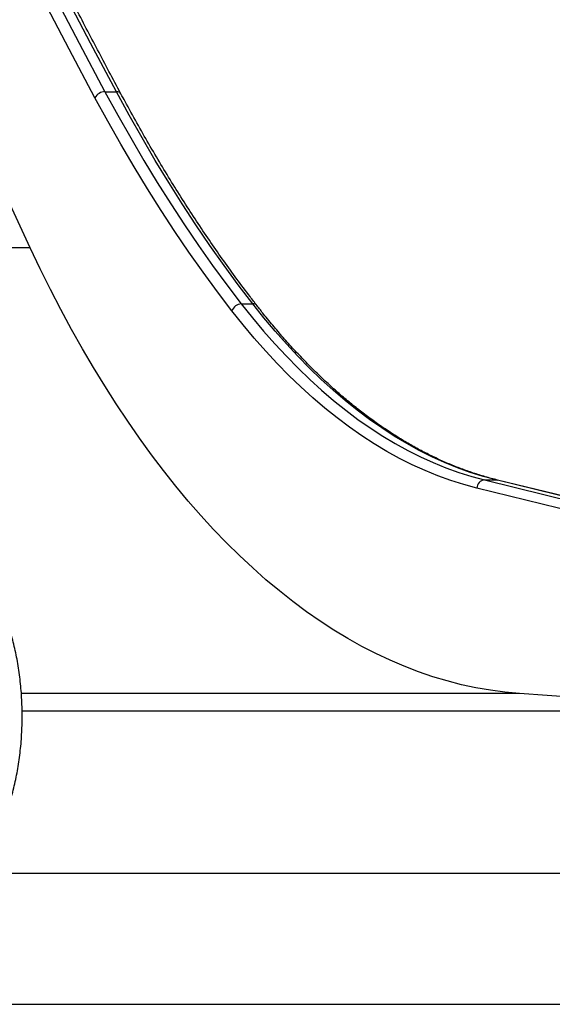
# Model space of a CAD drawing. Units: millimetres. Extents: x 39.5 to 54.5, y 6.1 to 19.2.
# Drawn here: x 53.4 to 53.7, y 14.2 to 14.8 of the extents above; entities that cross this region are included whole.
import ezdxf

# ---------------------------------------------------------------- set-up
doc = ezdxf.new("R2010")
doc.units = ezdxf.units.MM
doc.header["$LTSCALE"] = 50

# ---------------------------------------------------------------- blocks, each defined once
blk = doc.blocks.new('s289a_a-a')
at = {"color": 7, "linetype": 'Continuous', "lineweight": 25}
for p, q in [((17.89181, 7.52536), (17.89874, 7.52536)), ((17.9741, 7.39725), (17.98103, 7.39725)), ((18.12097, 7.29095), (18.29771, 7.24755)), ((18.12097, 7.29095), (18.1279, 7.29095)), ((18.30464, 7.24755), (18.1279, 7.29095)), ((18.30553, 7.24744), (18.12879, 7.29085)), ((18.29308, 7.24259), (18.11634, 7.28599)), ((18.29301, 7.1514), (18.14201, 7.16195)), ((17.8062, 7.05343), (18.29216, 7.05343))]:
    blk.add_line(p, q, dxfattribs=at)
at = {"color": 8, "linetype": 'Continuous', "lineweight": 25}
for p, q in [((17.84668, 7.43106), (17.44882, 7.43106)), ((18.14201, 7.16195), (17.84133, 7.16195)), ((18.29301, 7.1514), (17.84179, 7.1514))]:
    blk.add_line(p, q, dxfattribs=at)
at = {"color": 7, "linetype": 'Continuous', "lineweight": 25, "flags": 128}
for points in [[(17.84668, 7.43106), (17.8225, 7.48301), (17.79837, 7.53504), (17.77429, 7.58717), (17.75027, 7.6394), (17.72629, 7.69172), (17.70236, 7.74413), (17.67849, 7.79663), (17.65466, 7.84923)], [(17.74229, 7.83223), (17.75657, 7.80028), (17.77101, 7.7686), (17.7856, 7.7372), (17.80034, 7.70608), (17.81522, 7.67524), (17.83025, 7.64468), (17.84543, 7.61441), (17.86075, 7.58444), (17.87621, 7.55475), (17.89181, 7.52536)], [(17.89874, 7.52536), (17.88313, 7.55475), (17.86767, 7.58444), (17.85235, 7.61441), (17.83718, 7.64468), (17.82215, 7.67524), (17.80726, 7.70608), (17.79253, 7.7372), (17.77794, 7.7686), (17.7635, 7.80028), (17.74922, 7.83223)], [(17.88577, 7.52171), (17.87015, 7.55113), (17.85468, 7.58085), (17.83934, 7.61086), (17.82415, 7.64116), (17.8091, 7.67175), (17.7942, 7.70262), (17.77945, 7.73378), (17.76484, 7.76521), (17.75039, 7.79693), (17.73609, 7.82891)], [(17.96841, 7.39304), (17.95965, 7.40456), (17.95099, 7.41638), (17.94243, 7.42852), (17.93399, 7.44095), (17.92566, 7.45369), (17.91744, 7.46672), (17.90934, 7.48004), (17.90136, 7.49365), (17.8935, 7.50754), (17.88577, 7.52171)], [(17.89181, 7.52536), (17.89951, 7.51125), (17.90733, 7.49742), (17.91528, 7.48387), (17.92334, 7.47061), (17.93152, 7.45763), (17.93982, 7.44495), (17.94823, 7.43257), (17.95675, 7.42049), (17.96537, 7.40871), (17.9741, 7.39725)], [(17.98103, 7.39725), (17.9723, 7.40871), (17.96367, 7.42049), (17.95516, 7.43257), (17.94675, 7.44495), (17.93845, 7.45763), (17.93027, 7.47061), (17.9222, 7.48387), (17.91426, 7.49742), (17.90643, 7.51125), (17.89874, 7.52536)], [(18.14201, 7.16195), (18.13325, 7.16274), (18.12451, 7.16389), (18.11578, 7.16541), (18.10706, 7.16729), (18.09837, 7.16952), (18.0897, 7.17212), (18.08107, 7.17507), (18.07246, 7.17838), (18.06389, 7.18204), (18.05536, 7.18606), (18.04687, 7.19042), (18.03843, 7.19514), (18.03004, 7.20021), (18.02171, 7.20562), (18.01343, 7.21137), (18.00521, 7.21747), (17.99706, 7.2239), (17.98898, 7.23067), (17.98097, 7.23777), (17.97303, 7.24521), (17.96517, 7.25296), (17.95739, 7.26104), (17.9497, 7.26944), (17.9421, 7.27816), (17.93459, 7.28719), (17.92717, 7.29653), (17.91985, 7.30617), (17.91264, 7.31611), (17.90552, 7.32635), (17.89852, 7.33688), (17.89162, 7.3477), (17.88484, 7.3588), (17.87817, 7.37018), (17.87163, 7.38183), (17.8652, 7.39375), (17.8589, 7.40593), (17.85273, 7.41837), (17.84668, 7.43106)], [(17.9741, 7.39725), (17.98077, 7.38887), (17.98753, 7.38079), (17.99438, 7.37302), (18.00132, 7.36556), (18.00833, 7.35841), (18.01543, 7.35158), (18.0226, 7.34507), (18.02985, 7.33889), (18.03716, 7.33303), (18.04453, 7.3275), (18.05197, 7.32231), (18.05946, 7.31745), (18.067, 7.31294), (18.0746, 7.30876), (18.08224, 7.30492), (18.08992, 7.30143), (18.09763, 7.29829), (18.10539, 7.29549), (18.11317, 7.29305), (18.12097, 7.29095)], [(18.1279, 7.29095), (18.12009, 7.29305), (18.11231, 7.29549), (18.10456, 7.29829), (18.09685, 7.30143), (18.08917, 7.30492), (18.08153, 7.30876), (18.07393, 7.31294), (18.06639, 7.31745), (18.0589, 7.32231), (18.05146, 7.3275), (18.04409, 7.33303), (18.03677, 7.33889), (18.02953, 7.34507), (18.02236, 7.35158), (18.01526, 7.35841), (18.00824, 7.36556), (18.00131, 7.37302), (17.99446, 7.38079), (17.9877, 7.38887), (17.98103, 7.39725)], [(18.11634, 7.28599), (18.10848, 7.2881), (18.10064, 7.29056), (18.09283, 7.29338), (18.08506, 7.29655), (18.07733, 7.30006), (18.06963, 7.30392), (18.06198, 7.30813), (18.05439, 7.31268), (18.04684, 7.31757), (18.03935, 7.3228), (18.03192, 7.32837), (18.02456, 7.33427), (18.01727, 7.3405), (18.01004, 7.34705), (18.00289, 7.35393), (17.99583, 7.36113), (17.98884, 7.36864), (17.98194, 7.37647), (17.97513, 7.3846), (17.96841, 7.39304)]]:
    blk.add_lwpolyline(points, dxfattribs=at)
at = {"color": 8, "linetype": 'Continuous', "lineweight": 25, "flags": 128}
blk.add_lwpolyline([(18.1279, 7.29095), (18.12874, 7.29086), (18.12879, 7.29085)], dxfattribs=at)
at = {"color": 7, "linetype": 'Continuous', "lineweight": 25}
for centre, radius, start, end in [((17.89196, 7.51831), 0.00706, 91.21074, 151.20181), ((17.97437, 7.39093), 0.00632, 92.49471, 160.47425), ((18.12137, 7.28594), 0.00503, 94.52428, 179.38959)]:
    blk.add_arc(centre, radius, start, end, dxfattribs=at)
at = {"color": 8, "linetype": 'Continuous', "lineweight": 25}
for centre, radius, start, end in [((17.89905, 7.52254), 0.00284, 32.58599, 96.26824), ((17.98118, 7.39406), 0.00319, 39.93237, 92.72925)]:
    blk.add_arc(centre, radius, start, end, dxfattribs=at)
at = {"color": 7, "linetype": 'Continuous', "lineweight": 25}
for points, knots in [([(17.90144, 7.52407), (17.89902, 7.52859), (17.89202, 7.54168), (17.88052, 7.56353), (17.86696, 7.58969), (17.85352, 7.61609), (17.84018, 7.6427), (17.82696, 7.66954), (17.81385, 7.6966), (17.80085, 7.72388), (17.78797, 7.75138), (17.7752, 7.77909), (17.76318, 7.80561), (17.75546, 7.82297), (17.75192, 7.83094)], [0, 0, 0, 0, 0.046266, 0.134171, 0.222076, 0.309981, 0.397887, 0.485793, 0.5737, 0.661606, 0.749514, 0.837421, 0.925329, 1, 1, 1, 1]), ([(17.98362, 7.39611), (17.98221, 7.39794), (17.97813, 7.40323), (17.97143, 7.4122), (17.96355, 7.42309), (17.95577, 7.43425), (17.94807, 7.44567), (17.94047, 7.45733), (17.93297, 7.46925), (17.92556, 7.48141), (17.91826, 7.49382), (17.91105, 7.50646), (17.90546, 7.51659), (17.90228, 7.52251), (17.90144, 7.52407)], [0, 0, 0, 0, 0.048341, 0.140202, 0.232064, 0.323925, 0.415786, 0.507648, 0.59951, 0.691374, 0.783239, 0.875107, 0.966976, 1, 1, 1, 1]), ([(18.12879, 7.29085), (18.12752, 7.29116), (18.12383, 7.2921), (18.11772, 7.29388), (18.11046, 7.2963), (18.10324, 7.29903), (18.09604, 7.30207), (18.08888, 7.30542), (18.08176, 7.30907), (18.07468, 7.31302), (18.06764, 7.31728), (18.06064, 7.32183), (18.0537, 7.32668), (18.04681, 7.33183), (18.03997, 7.33727), (18.03319, 7.343), (18.02647, 7.34902), (18.01981, 7.35532), (18.01322, 7.36191), (18.0067, 7.36878), (18.00025, 7.37592), (17.99387, 7.38334), (17.98834, 7.39009), (17.98494, 7.39442), (17.98362, 7.39611)], [0, 0, 0, 0, 0.0247327, 0.0722828, 0.1198041, 0.1672879, 0.2147332, 0.2621399, 0.309509, 0.356842, 0.4041409, 0.4514081, 0.4986465, 0.5458587, 0.5930477, 0.6402163, 0.6873673, 0.7345032, 0.7816264, 0.8287392, 0.8758435, 0.9229411, 0.9700337, 1, 1, 1, 1]), ([(17.78934, 7.04833), (17.78995, 7.04833), (17.79157, 7.04832), (17.79419, 7.04866), (17.79717, 7.04932), (17.80012, 7.0503), (17.80303, 7.05158), (17.8059, 7.05317), (17.80872, 7.05507), (17.81147, 7.05728), (17.81416, 7.05978), (17.81676, 7.06258), (17.81927, 7.06565), (17.82168, 7.06899), (17.82397, 7.07259), (17.82615, 7.07642), (17.82821, 7.08048), (17.83013, 7.08475), (17.83192, 7.08922), (17.83357, 7.09387), (17.83508, 7.09868), (17.83645, 7.10365), (17.83767, 7.10875), (17.83874, 7.11397), (17.83965, 7.1193), (17.84041, 7.12471), (17.84101, 7.1302), (17.84145, 7.13574), (17.84173, 7.14132), (17.84185, 7.14693), (17.84181, 7.15253), (17.8416, 7.15813), (17.84124, 7.16369), (17.84072, 7.1692), (17.84004, 7.17465), (17.8392, 7.18002), (17.83821, 7.1853), (17.83707, 7.19046), (17.83578, 7.19549), (17.83434, 7.20037), (17.83275, 7.2051), (17.83103, 7.20965), (17.82917, 7.21402), (17.82718, 7.21818), (17.82507, 7.22213), (17.82282, 7.22586), (17.82046, 7.22934), (17.81798, 7.23257), (17.8154, 7.23553), (17.81271, 7.23821), (17.80994, 7.24059), (17.80708, 7.24267), (17.80416, 7.24443), (17.80119, 7.24586), (17.79856, 7.24684), (17.79693, 7.24728), (17.79631, 7.24744)], [0, 0, 0, 0, 0.0108, 0.028497, 0.046219, 0.064037, 0.082011, 0.100178, 0.118552, 0.137124, 0.155868, 0.174747, 0.19372, 0.212751, 0.231811, 0.250878, 0.269933, 0.288971, 0.307987, 0.32698, 0.34595, 0.364898, 0.383826, 0.402737, 0.421633, 0.440516, 0.459389, 0.478253, 0.497112, 0.515967, 0.534822, 0.553677, 0.572535, 0.591397, 0.610267, 0.629146, 0.648037, 0.666943, 0.685866, 0.704808, 0.723773, 0.742762, 0.761777, 0.780821, 0.799891, 0.818988, 0.838104, 0.857231, 0.876345, 0.89542, 0.914421, 0.933307, 0.952034, 0.970564, 0.988876, 1, 1, 1, 1])]:
    blk.add_open_spline(points, degree=3, knots=knots, dxfattribs=at)

msp = doc.modelspace()

# ---------------------------------------------------------------- linework, layer by layer
msp.add_line((50.87237, 14.16798), (54.46042, 14.16798))

# ---------------------------------------------------------------- block references
msp.add_blockref('s289a_a-a', (35.56925, 7.19369))

doc.saveas('drawing.dxf')
